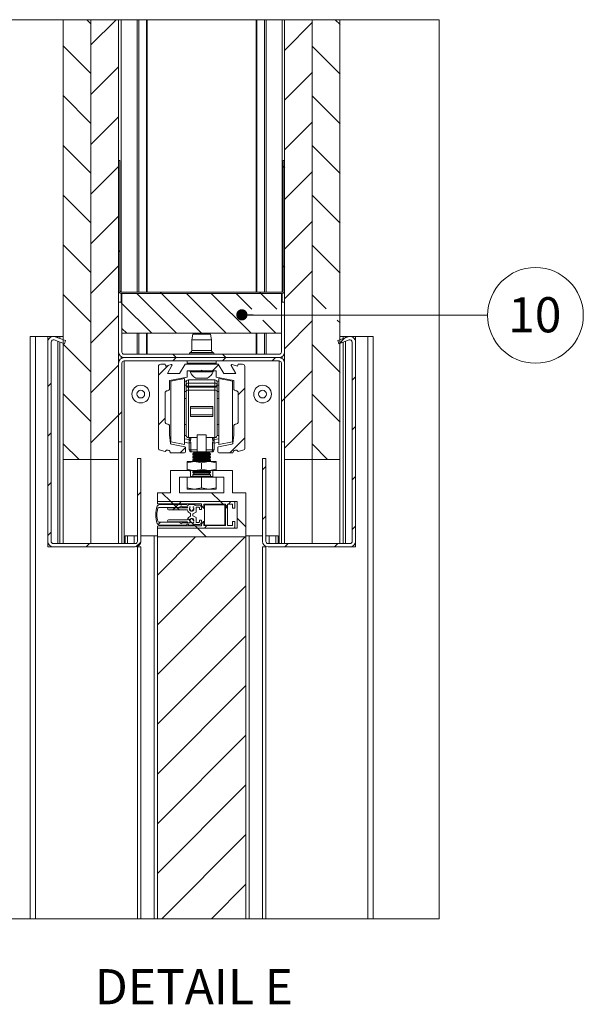
# Paper-space layout 'Sheet2' of a CAD drawing. Units: millimetres. Extents: x 0 to 420, y 0 to 297.
# Drawn here: x 236 to 286, y 148 to 237 of the extents above; entities that cross this region are included whole.
import ezdxf

# ---------------------------------------------------------------- set-up
doc = ezdxf.new("R2010")
doc.units = ezdxf.units.MM
doc.styles.add('SLDTEXTSTYLE0', font='TXT', dxfattribs={"width": 0.7})
doc.dimstyles.new('SLDDIMSTYLE0', dxfattribs={"dimtxt": 0.18, "dimasz": 1.016, "dimexe": 0, "dimexo": 0.0625, "dimgap": 0, "dimtad": 0, "dimtih": 1, "dimtoh": 1, "dimdec": 0, "dimrnd": 1e-09, "dimzin": 0, "dimdsep": 46, "dimtxsty": 'Standard', "dimblk1": 'DOT', "dimblk2": 'DOT', "dimsah": 1, "dimcen": 0.09, "dimadec": 0, "dimazin": 0, "dimtfac": 1.016, "dimtdec": 0, "dimtofl": 0, "dimtmove": 0, "dimatfit": 3, "dimldrblk": 'DOT', "dimfxl": 1, "dimfrac": 2, "dimtolj": 1, "dimtzin": 0, "dimarcsym": 0})

# ---------------------------------------------------------------- blocks, each defined once
blk = doc.blocks.new('SW_HATCH_2')
at = {"color": 0, "linetype": 'Continuous', "lineweight": 18}
for p, q in [((-9.826, 46.713), (-9.446, 46.334)), ((-7.169, 46.713), (-9.446, 44.435)), ((10.554, 46.475), (8.054, 43.975)), ((12.625, 46.713), (13.054, 46.284)), ((-11.946, 44.344), (-9.446, 41.844)), ((10.554, 44.294), (13.054, 41.794)), ((-6.946, 42.445), (-9.446, 39.945)), ((10.554, 41.985), (8.054, 39.485)), ((-11.946, 39.853), (-9.446, 37.353)), ((10.554, 39.804), (13.054, 37.304)), ((-6.946, 37.955), (-9.446, 35.455)), ((10.554, 37.495), (8.054, 34.995)), ((-11.946, 35.363), (-9.446, 32.863)), ((10.554, 35.314), (13.054, 32.814)), ((-6.946, 33.465), (-9.446, 30.965)), ((7.934, 33.444), (8.054, 33.324)), ((10.554, 33.004), (8.054, 30.504)), ((-11.946, 30.873), (-9.446, 28.373)), ((10.554, 30.824), (13.054, 28.324)), ((-6.946, 28.975), (-9.446, 26.475)), ((10.554, 28.514), (8.054, 26.014)), ((-11.946, 26.383), (-9.446, 23.883)), ((-6.946, 25.873), (-6.826, 25.753)), ((10.554, 26.334), (13.054, 23.834)), ((-6.946, 24.485), (-9.446, 21.985)), ((7.934, 24.463), (8.054, 24.344)), ((10.554, 24.024), (8.054, 21.524)), ((-11.946, 21.893), (-9.446, 19.393)), ((-5.318, 22), (-1.718, 18.4)), ((-3.193, 22.12), (-3.073, 22)), ((-3.073, 22), (0.527, 18.4)), ((-0.828, 22), (2.772, 18.4)), ((1.417, 22), (5.017, 18.4)), ((3.662, 22), (5.099, 20.563)), ((5.787, 22.12), (5.907, 22)), ((5.907, 22), (7.335, 20.572)), ((10.554, 21.843), (11.808, 20.59)), ((-6.763, 21.2), (-6.646, 21.083)), ((-6.646, 21.083), (-3.963, 18.4)), ((-6.946, 19.995), (-9.446, 17.495)), ((6.095, 19.567), (7.262, 18.4)), ((12.804, 19.593), (13.054, 19.343)), ((-6.646, 18.838), (-6.208, 18.4)), ((10.554, 19.534), (8.054, 17.034)), ((13.465, 17.955), (12.963, 17.453)), ((-11.946, 17.403), (-9.446, 14.903)), ((10.554, 17.353), (13.054, 14.853)), ((-2.063, 16.5), (-1.763, 16.2)), ((-1.761, 16.2), (-2.061, 15.9)), ((2.427, 16.5), (2.727, 16.2)), ((2.73, 16.2), (2.43, 15.9)), ((7.22, 16.2), (6.92, 15.9)), ((-6.946, 15.504), (-9.446, 13.004)), ((-2.472, 15.488), (-3.346, 14.614)), ((2.082, 15.552), (1.54, 15.01)), ((10.554, 15.044), (8.054, 12.544)), ((14.454, 14.454), (14.154, 14.154)), ((-13.046, 13.895), (-13.346, 13.595)), ((4.454, 13.434), (3.854, 12.834)), ((-11.946, 12.913), (-9.446, 10.413)), ((8.054, 12.544), (7.754, 12.244)), ((10.554, 12.863), (13.054, 10.363)), ((-6.946, 11.014), (-9.446, 8.514)), ((-6.646, 11.314), (-6.946, 11.014)), ((-2.746, 10.724), (-3.346, 10.124)), ((10.554, 10.554), (8.054, 8.054)), ((14.454, 9.964), (14.154, 9.664)), ((-13.046, 9.404), (-13.346, 9.104)), ((4.454, 8.944), (3.11, 7.6)), ((-11.946, 8.422), (-10.524, 7)), ((-0.904, 8.076), (-1.38, 7.6)), ((10.554, 8.373), (11.927, 7)), ((6.354, 6.354), (6.054, 6.054)), ((-0.543, 6), (-0.446, 5.903)), ((14.454, 5.474), (14.154, 5.174)), ((-13.046, 4.914), (-13.346, 4.614)), ((-4.946, 4.034), (-5.246, 3.734)), ((-3.034, 4), (-2.234, 3.2)), ((1.457, 4), (2.257, 3.2)), ((-2.034, 3), (-2.234, 3.2)), ((-1.694, 2.661), (-1.954, 2.92)), ((-1.57, 2.92), (-1.83, 2.661)), ((-1.29, 3.2), (-1.49, 3)), ((2.487, 2.97), (2.257, 3.2)), ((2.894, 2.894), (2.694, 2.694)), ((2.894, 2.563), (2.694, 2.763)), ((3.2, 3.2), (2.97, 2.97)), ((-1.85, 2.64), (-2.05, 2.44)), ((-1.474, 2.44), (-1.674, 2.64)), ((6.354, 1.864), (6.054, 1.564)), ((-3.152, 1.338), (-3.377, 1.113)), ((-0.544, 1.51), (-0.7, 1.666)), ((-0.112, 1.078), (-0.502, 1.468)), ((0.166, 0.8), (-0.034, 1)), ((1.03, 1.03), (0.8, 0.8)), ((3.754, 1.703), (4.554, 0.903)), ((14.454, 0.983), (14.154, 0.683)), ((-13.046, 0.424), (-13.346, 0.124)), ((0, 0), (-3.446, -3.446)), ((4.49, 0), (-3.446, -7.936)), ((0.166, 0.8), (0.966, 0)), ((-9.58, -0.6), (-9.88, -0.9)), ((-4.95, -0.46), (-5.387, -0.896)), ((8.38, -0.6), (8.08, -0.9)), ((12.87, -0.6), (12.57, -0.9)), ((4.554, -4.426), (-3.446, -12.426)), ((4.554, -8.917), (-3.446, -16.917)), ((4.554, -13.407), (-3.446, -21.407)), ((4.554, -17.897), (-3.446, -25.897)), ((4.554, -22.387), (-3.446, -30.387)), ((4.554, -26.877), (-3.044, -34.475)), ((4.554, -31.367), (1.446, -34.475))]:
    blk.add_line(p, q, dxfattribs=at)
blk = doc.blocks.new('SW_NOTE_26')
at = {"color": 0, "linetype": 'Continuous', "lineweight": 0}
blk.add_circle((4.323, -0.008), 4.323, dxfattribs=at)
at = {"color": 0, "linetype": 'Continuous', "lineweight": 0, "insert": (4.261, 1.633), "char_height": 3.175, "attachment_point": 2, "style": 'SLDTEXTSTYLE0'}
blk.add_mtext('10', dxfattribs=at)
blk = doc.blocks.new('_Dot')
at = {"color": 0, "linetype": 'ByBlock', "lineweight": -2}
blk.add_line((-0.5, 0), (-1, 0), dxfattribs=at)
at = {"color": 0, "linetype": 'ByBlock', "const_width": 0.5}
blk.add_lwpolyline([(-0.25, 0, 1), (0.25, 0, 1)], format="xyb", close=True, dxfattribs=at)

psp = doc.layouts.new('Sheet2')

# ---------------------------------------------------------------- linework, layer by layer
at = {"color": 7, "linetype": 'Continuous', "lineweight": 18}
for p, q in [((239.462, 197.087), (239.462, 236.8)), ((241.962, 236.8), (241.962, 197.087)), ((241.962, 197.087), (241.962, 236.8)), ((244.462, 236.8), (244.462, 197.087)), ((259.462, 197.087), (259.462, 236.8)), ((261.962, 197.087), (261.962, 236.8)), ((261.962, 236.8), (261.962, 197.087)), ((264.462, 236.8), (264.462, 197.087)), ((244.462, 224.087), (244.462, 212.327)), ((244.582, 224.087), (244.462, 224.087)), ((244.582, 224.087), (244.582, 212.327)), ((259.462, 224.087), (259.342, 224.087)), ((259.342, 212.327), (259.342, 224.087)), ((259.462, 212.327), (259.462, 224.087)), ((244.702, 212.207), (259.222, 212.207)), ((244.702, 212.087), (259.222, 212.087)), ((244.762, 212.087), (244.762, 208.487)), ((259.162, 212.087), (244.762, 212.087)), ((259.162, 208.487), (259.162, 212.087)), ((244.462, 211.287), (244.462, 206.787)), ((244.762, 211.287), (244.462, 211.287)), ((244.762, 211.287), (244.762, 206.787)), ((259.162, 206.787), (259.162, 211.287)), ((259.462, 211.287), (259.162, 211.287)), ((259.462, 206.787), (259.462, 211.287)), ((236.462, 208.187), (236.462, 155.613)), ((236.462, 208.187), (236.962, 208.187)), ((236.962, 208.187), (236.962, 155.613)), ((236.962, 208.187), (238.062, 208.187)), ((238.062, 208.187), (238.062, 207.689)), ((238.062, 208.187), (238.529, 208.187)), ((238.596, 208.187), (238.962, 208.187)), ((239.662, 207.82), (238.733, 208.158)), ((239.162, 208.187), (238.962, 208.187)), ((239.462, 208.187), (239.162, 208.187)), ((239.162, 208.187), (239.162, 208.002)), ((259.162, 208.487), (244.762, 208.487)), ((251.162, 208.387), (251.062, 207.887)), ((252.762, 208.387), (251.162, 208.387)), ((252.862, 207.887), (252.762, 208.387)), ((265.191, 208.158), (264.263, 207.82)), ((264.462, 208.187), (264.762, 208.187)), ((264.762, 208.187), (264.762, 208.002)), ((264.762, 208.187), (264.962, 208.187)), ((265.329, 208.187), (264.962, 208.187)), ((265.862, 208.187), (265.396, 208.187)), ((265.862, 208.187), (265.862, 207.689)), ((266.962, 208.187), (265.862, 208.187)), ((266.962, 208.187), (266.962, 155.613)), ((267.462, 208.187), (266.962, 208.187)), ((267.462, 208.187), (267.462, 155.613)), ((238.062, 207.689), (238.062, 189.687)), ((238.362, 207.689), (238.362, 189.687)), ((239.559, 207.539), (238.631, 207.876)), ((239.162, 207.683), (239.162, 189.487)), ((239.559, 207.539), (239.662, 207.82)), ((251.062, 207.887), (251.062, 206.927)), ((252.862, 207.887), (251.062, 207.887)), ((252.862, 206.927), (252.862, 207.887)), ((264.263, 207.82), (264.366, 207.539)), ((265.294, 207.876), (264.366, 207.539)), ((264.762, 207.683), (264.762, 189.487)), ((265.562, 189.687), (265.562, 207.689)), ((265.862, 189.687), (265.862, 207.689)), ((258.962, 206.587), (244.962, 206.587)), ((250.961, 206.753), (250.898, 206.717)), ((253.027, 206.717), (252.964, 206.753)), ((244.462, 205.987), (244.504, 205.987)), ((244.462, 205.787), (244.462, 198.687)), ((244.762, 205.787), (244.762, 198.687)), ((258.962, 206.287), (244.962, 206.287)), ((258.962, 205.987), (244.962, 205.987)), ((248.062, 205.487), (248.062, 198.045)), ((248.662, 205.687), (248.262, 205.687)), ((248.709, 205.515), (248.662, 205.687)), ((249.214, 205.65), (248.709, 205.515)), ((248.863, 204.837), (249.281, 205.562)), ((250.462, 205.687), (249.972, 204.837)), ((253.462, 205.687), (250.462, 205.687)), ((250.662, 205.987), (250.662, 205.787)), ((253.262, 205.787), (253.262, 205.987)), ((253.953, 204.837), (253.462, 205.687)), ((254.643, 205.562), (255.062, 204.837)), ((255.216, 205.515), (254.711, 205.65)), ((255.262, 205.687), (255.216, 205.515)), ((255.662, 205.687), (255.262, 205.687)), ((255.862, 198.045), (255.862, 205.487)), ((259.162, 198.687), (259.162, 205.787)), ((259.462, 205.987), (259.421, 205.987)), ((259.462, 198.687), (259.462, 205.787)), ((249.972, 204.837), (248.863, 204.837)), ((249.062, 204.219), (250.642, 204.527)), ((250.642, 204.527), (250.642, 205.097)), ((250.642, 205.097), (251.922, 205.097)), ((250.912, 205.087), (250.912, 205.011)), ((253.012, 205.087), (250.912, 205.087)), ((253.012, 205.011), (250.912, 205.011)), ((251.922, 205.097), (251.962, 205.137)), ((251.962, 205.137), (252.002, 205.097)), ((252.002, 205.097), (253.282, 205.097)), ((253.012, 205.011), (253.012, 205.087)), ((253.282, 205.097), (253.282, 204.527)), ((253.282, 204.527), (254.862, 204.219)), ((255.062, 204.837), (253.953, 204.837)), ((249.062, 203.487), (249.062, 204.219)), ((250.422, 204.403), (249.182, 204.162)), ((249.182, 204.162), (249.182, 201.699)), ((250.422, 204.403), (250.422, 201.725)), ((250.589, 204.163), (250.422, 204.163)), ((250.562, 204.063), (250.562, 203.802)), ((250.562, 203.802), (250.562, 203.715)), ((250.562, 203.185), (250.562, 203.715)), ((253.162, 204.263), (250.762, 204.263)), ((250.762, 203.982), (250.762, 203.702)), ((253.162, 203.982), (250.762, 203.982)), ((250.762, 203.702), (253.162, 203.702)), ((250.762, 203.615), (250.762, 203.702)), ((252.487, 204.427), (251.437, 204.427)), ((253.162, 203.982), (253.162, 203.702)), ((253.162, 203.615), (253.162, 203.702)), ((253.336, 204.163), (253.502, 204.163)), ((253.362, 204.063), (253.362, 203.802)), ((253.362, 203.802), (253.362, 203.715)), ((253.362, 203.185), (253.362, 203.715)), ((254.742, 204.162), (253.502, 204.403)), ((253.502, 198.423), (253.502, 204.403)), ((254.742, 198.664), (254.742, 204.162)), ((254.862, 204.219), (254.862, 203.487)), ((248.662, 200.487), (248.662, 203.087)), ((250.562, 203.185), (250.562, 199.263)), ((250.762, 203.615), (250.762, 203.35)), ((253.162, 203.615), (250.762, 203.615)), ((250.762, 199.063), (250.762, 203.35)), ((250.762, 203.35), (253.162, 203.35)), ((253.162, 203.615), (253.162, 203.35)), ((253.162, 199.063), (253.162, 203.35)), ((253.362, 203.185), (253.362, 199.263)), ((255.262, 203.087), (255.262, 200.487)), ((250.562, 202.593), (250.422, 202.593)), ((252.962, 201.874), (250.962, 201.874)), ((250.962, 201.874), (250.962, 201.713)), ((252.962, 201.874), (252.962, 201.713)), ((253.502, 202.593), (253.362, 202.593)), ((249.182, 201.699), (249.182, 198.664)), ((250.422, 201.725), (250.422, 198.423)), ((250.962, 201.713), (252.962, 201.713)), ((250.962, 201.113), (250.962, 201.713)), ((250.962, 201.113), (252.962, 201.113)), ((250.962, 201.113), (250.962, 200.953)), ((252.962, 201.113), (252.962, 201.713)), ((252.962, 201.113), (252.962, 200.953)), ((249.062, 199.307), (249.062, 200.087)), ((250.422, 200.233), (250.562, 200.233)), ((250.962, 200.953), (252.962, 200.953)), ((253.362, 200.233), (253.502, 200.233)), ((254.862, 200.087), (254.862, 199.307)), ((249.156, 198.542), (249.062, 199.307)), ((251.562, 199.325), (252.362, 199.325)), ((251.562, 197.786), (251.562, 199.325)), ((252.362, 197.786), (252.362, 199.325)), ((254.862, 199.307), (254.768, 198.542)), ((244.462, 198.687), (244.762, 198.687)), ((244.762, 189.487), (244.762, 198.687)), ((249.182, 198.664), (250.422, 198.423)), ((250.431, 198.223), (249.237, 198.456)), ((250.422, 198.645), (250.842, 198.563)), ((251.562, 199.063), (250.762, 199.063)), ((250.842, 199.063), (250.842, 199.012)), ((250.842, 199.012), (250.842, 198.882)), ((250.842, 199.012), (250.991, 199.012)), ((250.842, 198.575), (250.842, 198.882)), ((250.842, 198.575), (250.991, 198.575)), ((250.842, 198.575), (250.842, 197.963)), ((250.991, 199.012), (250.991, 199.063)), ((250.991, 197.963), (250.991, 198.575)), ((252.362, 199.063), (253.162, 199.063)), ((252.934, 199.012), (252.934, 199.063)), ((253.082, 199.012), (252.934, 199.012)), ((252.934, 197.963), (252.934, 198.575)), ((253.082, 198.575), (252.934, 198.575)), ((253.082, 199.063), (253.082, 199.012)), ((253.082, 199.012), (253.082, 198.882)), ((253.082, 198.575), (253.082, 198.882)), ((253.502, 198.645), (253.082, 198.563)), ((253.082, 198.575), (253.082, 197.963)), ((254.688, 198.456), (253.493, 198.223)), ((253.502, 198.423), (254.742, 198.664)), ((259.162, 198.687), (259.462, 198.687)), ((259.162, 198.687), (259.162, 189.487)), ((248.137, 197.949), (248.664, 197.81)), ((249.132, 197.687), (250.412, 197.687)), ((250.512, 197.787), (250.512, 198.125)), ((250.842, 197.963), (250.991, 197.963)), ((251.562, 197.963), (250.991, 197.963)), ((251.042, 197.763), (251.562, 197.763)), ((251.3, 197.687), (251.162, 197.591)), ((251.162, 197.591), (251.162, 197.514)), ((252.762, 197.591), (251.162, 197.591)), ((251.162, 197.514), (251.3, 197.417)), ((252.762, 197.514), (251.162, 197.514)), ((251.3, 197.417), (251.162, 197.321)), ((251.192, 197.763), (251.3, 197.687)), ((252.624, 197.687), (251.3, 197.687)), ((252.624, 197.417), (251.3, 197.417)), ((252.362, 197.786), (251.562, 197.786)), ((251.562, 197.786), (251.562, 197.763)), ((251.562, 197.763), (252.362, 197.763)), ((252.362, 197.963), (252.934, 197.963)), ((252.362, 197.786), (252.362, 197.763)), ((252.882, 197.763), (252.362, 197.763)), ((252.624, 197.687), (252.733, 197.763)), ((252.762, 197.591), (252.624, 197.687)), ((252.624, 197.417), (252.762, 197.514)), ((252.762, 197.321), (252.624, 197.417)), ((252.762, 197.514), (252.762, 197.591)), ((253.082, 197.963), (252.934, 197.963)), ((253.412, 198.125), (253.412, 197.787)), ((253.512, 197.687), (254.792, 197.687)), ((255.261, 197.81), (255.788, 197.949)), ((239.462, 197.087), (241.962, 197.087)), ((239.462, 197.087), (239.462, 189.487)), ((241.962, 189.487), (241.962, 197.087)), ((241.962, 197.087), (244.462, 197.087)), ((241.962, 197.087), (241.962, 189.487)), ((244.462, 189.487), (244.462, 197.087)), ((246.162, 189.687), (246.162, 197.187)), ((246.462, 197.187), (246.162, 197.187)), ((246.462, 189.687), (246.462, 197.187)), ((250.662, 196.887), (250.662, 196.771)), ((251.312, 196.887), (250.662, 196.887)), ((250.662, 196.771), (250.662, 196.204)), ((251.162, 197.321), (251.162, 197.244)), ((252.762, 197.321), (251.162, 197.321)), ((251.162, 197.244), (251.3, 197.147)), ((252.762, 197.244), (251.162, 197.244)), ((251.3, 197.147), (251.162, 197.051)), ((251.162, 197.051), (251.162, 196.974)), ((252.762, 197.051), (251.162, 197.051)), ((251.162, 196.974), (251.286, 196.887)), ((252.762, 196.974), (251.162, 196.974)), ((252.624, 197.147), (251.3, 197.147)), ((252.612, 196.887), (251.312, 196.887)), ((251.962, 196.771), (252.612, 196.887)), ((251.962, 196.771), (251.962, 196.204)), ((253.262, 196.887), (252.612, 196.887)), ((252.624, 197.147), (252.762, 197.244)), ((252.762, 197.051), (252.624, 197.147)), ((252.639, 196.887), (252.762, 196.974)), ((252.762, 197.244), (252.762, 197.321)), ((252.762, 196.974), (252.762, 197.051)), ((253.262, 196.771), (253.262, 196.887)), ((253.262, 196.771), (253.262, 196.204)), ((257.462, 197.187), (257.462, 189.687)), ((257.762, 197.187), (257.462, 197.187)), ((257.762, 197.187), (257.762, 189.687)), ((259.462, 197.087), (261.962, 197.087)), ((259.462, 197.087), (259.462, 189.487)), ((261.962, 197.087), (264.462, 197.087)), ((261.962, 197.087), (261.962, 189.487)), ((261.962, 197.087), (261.962, 189.487)), ((264.462, 197.087), (264.462, 189.487)), ((249.162, 196.087), (249.162, 194.087)), ((250.962, 196.087), (249.162, 196.087)), ((250.662, 196.087), (250.662, 196.204)), ((250.962, 195.487), (250.962, 196.087)), ((251.312, 196.087), (250.962, 196.087)), ((251.3, 196.067), (251.162, 195.971)), ((251.162, 195.971), (251.162, 195.894)), ((252.762, 195.971), (251.162, 195.971)), ((251.162, 195.894), (251.3, 195.797)), ((252.762, 195.894), (251.162, 195.894)), ((251.3, 195.797), (251.162, 195.701)), ((251.162, 195.701), (251.162, 195.547)), ((252.762, 195.701), (251.162, 195.701)), ((251.272, 196.087), (251.3, 196.067)), ((252.624, 196.067), (251.3, 196.067)), ((252.624, 195.797), (251.3, 195.797)), ((251.312, 196.087), (252.612, 196.087)), ((251.962, 196.204), (252.612, 196.087)), ((252.612, 196.087), (252.962, 196.087)), ((252.624, 196.067), (252.653, 196.087)), ((252.762, 195.971), (252.624, 196.067)), ((252.624, 195.797), (252.762, 195.894)), ((252.762, 195.701), (252.624, 195.797)), ((252.762, 195.894), (252.762, 195.971)), ((252.762, 195.547), (252.762, 195.701)), ((254.762, 196.087), (252.962, 196.087)), ((252.962, 196.087), (252.962, 195.487)), ((253.262, 196.204), (253.262, 196.087)), ((254.762, 194.087), (254.762, 196.087)), ((249.962, 195.487), (250.962, 195.487)), ((249.962, 194.087), (249.962, 195.487)), ((250.662, 195.487), (250.662, 194.529)), ((252.962, 195.547), (250.962, 195.547)), ((250.962, 195.487), (251.962, 195.487)), ((251.962, 195.487), (251.962, 194.529)), ((251.962, 195.487), (252.962, 195.487)), ((252.962, 195.487), (253.962, 195.487)), ((253.262, 195.487), (253.262, 194.529)), ((253.962, 195.487), (253.962, 194.087)), ((247.962, 194.087), (247.962, 193.287)), ((249.162, 194.087), (247.962, 194.087)), ((253.962, 194.087), (249.962, 194.087)), ((250.662, 194.529), (250.662, 194.412)), ((250.662, 194.412), (251.312, 194.412)), ((251.312, 194.412), (252.612, 194.412)), ((253.262, 194.529), (252.612, 194.412)), ((252.612, 194.412), (253.262, 194.412)), ((253.262, 194.412), (253.262, 194.529)), ((255.962, 194.087), (254.762, 194.087)), ((255.962, 190.087), (255.962, 194.087)), ((247.962, 193.287), (255.162, 193.287)), ((247.962, 193.287), (247.962, 193.147)), ((254.862, 193.287), (247.962, 193.287)), ((248.022, 193.087), (251.962, 193.087)), ((250.623, 193.007), (248.144, 193.007)), ((251.318, 193.007), (250.782, 193.007)), ((251.367, 192.921), (251.318, 193.007)), ((251.367, 192.921), (251.413, 192.967)), ((251.413, 192.967), (251.834, 192.967)), ((251.834, 192.967), (251.957, 192.755)), ((251.962, 193.087), (251.962, 192.925)), ((252.162, 193.057), (254.102, 193.057)), ((252.162, 192.727), (252.162, 193.057)), ((252.312, 192.987), (253.952, 192.987)), ((254.102, 193.057), (254.102, 191.118)), ((254.302, 193.057), (254.762, 193.057)), ((254.302, 191.118), (254.302, 193.057)), ((254.762, 192.687), (254.762, 193.057)), ((254.962, 193.187), (254.962, 192.687)), ((255.162, 193.287), (255.162, 190.887)), ((248.095, 192.748), (249.944, 192.748)), ((248.962, 192.727), (250.681, 192.727)), ((250.671, 192.527), (248.962, 192.527)), ((250.183, 192.807), (250.716, 192.807)), ((250.872, 192.807), (250.883, 192.807)), ((250.922, 192.757), (250.872, 192.807)), ((250.879, 192.662), (251.029, 192.427)), ((250.922, 192.757), (250.922, 192.756)), ((250.962, 191.954), (250.962, 192.22)), ((251.096, 192.427), (251.246, 192.662)), ((251.462, 192.34), (251.162, 192.167)), ((251.162, 192.167), (251.162, 192.008)), ((251.203, 192.757), (251.253, 192.807)), ((251.203, 192.755), (251.203, 192.757)), ((251.241, 192.807), (251.253, 192.807)), ((251.462, 192.727), (251.462, 192.34)), ((251.722, 192.767), (251.502, 192.767)), ((251.762, 192.607), (251.762, 192.727)), ((251.922, 192.567), (251.802, 192.567)), ((251.962, 192.925), (252.088, 192.707)), ((251.962, 192.735), (251.962, 192.607)), ((252.212, 191.247), (252.212, 192.887)), ((254.052, 192.887), (254.052, 191.247)), ((254.962, 192.687), (254.762, 192.687)), ((249.944, 191.425), (248.095, 191.425)), ((248.962, 191.647), (250.671, 191.647)), ((250.681, 191.447), (248.962, 191.447)), ((250.883, 191.366), (250.183, 191.366)), ((250.872, 191.367), (250.716, 191.367)), ((250.872, 191.367), (250.922, 191.417)), ((251.029, 191.747), (250.879, 191.511)), ((251.246, 191.511), (251.096, 191.747)), ((251.162, 192.008), (251.462, 191.835)), ((251.203, 191.417), (251.203, 191.419)), ((251.255, 191.366), (251.203, 191.417)), ((251.255, 191.366), (251.241, 191.366)), ((251.318, 191.166), (251.368, 191.253)), ((251.413, 191.207), (251.368, 191.253)), ((251.834, 191.207), (251.413, 191.207)), ((251.462, 191.835), (251.462, 191.447)), ((251.502, 191.407), (251.722, 191.407)), ((251.762, 191.447), (251.762, 191.567)), ((251.802, 191.607), (251.922, 191.607)), ((251.957, 191.42), (251.834, 191.207)), ((251.962, 191.567), (251.962, 191.44)), ((252.088, 191.467), (251.962, 191.25)), ((251.962, 191.25), (251.962, 191.087)), ((252.162, 191.118), (252.162, 191.447)), ((254.762, 191.118), (254.762, 191.487)), ((254.762, 191.487), (254.962, 191.487)), ((254.962, 191.487), (254.962, 190.987)), ((247.962, 191.027), (247.962, 190.887)), ((247.962, 190.887), (247.962, 190.087)), ((255.162, 190.887), (247.962, 190.887)), ((247.962, 190.887), (254.862, 190.887)), ((251.962, 191.087), (248.022, 191.087)), ((248.144, 191.166), (250.623, 191.166)), ((250.782, 191.166), (251.318, 191.166)), ((254.102, 191.118), (252.162, 191.118)), ((253.952, 191.147), (252.312, 191.147)), ((254.762, 191.118), (254.302, 191.118)), ((238.062, 189.687), (238.062, 189.187)), ((245.962, 189.487), (238.562, 189.487)), ((245.062, 190.187), (245.062, 189.487)), ((245.062, 190.187), (245.262, 190.187)), ((245.262, 190.187), (245.862, 190.187)), ((245.862, 190.187), (245.862, 189.487)), ((245.862, 190.187), (246.162, 190.187)), ((246.462, 190.187), (247.675, 190.187)), ((247.675, 190.187), (247.675, 155.613)), ((247.675, 190.187), (247.962, 190.187)), ((247.962, 190.087), (255.962, 190.087)), ((247.962, 190.087), (247.962, 155.613)), ((256.25, 190.187), (255.962, 190.187)), ((255.962, 190.087), (255.962, 155.613)), ((256.25, 155.613), (256.25, 190.187)), ((257.462, 190.187), (256.25, 190.187)), ((258.062, 190.187), (257.762, 190.187)), ((265.362, 189.487), (257.962, 189.487)), ((258.062, 189.487), (258.062, 190.187)), ((258.662, 190.187), (258.062, 190.187)), ((258.862, 190.187), (258.662, 190.187)), ((258.862, 189.487), (258.862, 190.187)), ((265.862, 189.687), (265.862, 189.187)), ((238.062, 189.187), (238.562, 189.187)), ((245.962, 189.187), (238.562, 189.187)), ((246.152, 189.187), (246.152, 155.613)), ((246.462, 189.187), (246.152, 189.187)), ((246.462, 155.613), (246.462, 189.187)), ((257.462, 189.187), (257.462, 155.613)), ((257.462, 189.187), (257.772, 189.187)), ((257.772, 189.187), (257.772, 155.613)), ((265.362, 189.187), (257.962, 189.187)), ((265.862, 189.187), (265.362, 189.187))]:
    psp.add_line(p, q, dxfattribs=at)
at = {"color": 174, "linetype": 'Continuous', "lineweight": 18}
for p, q in [((244.702, 236.8), (244.702, 212.207)), ((246.142, 236.8), (246.142, 212.207)), ((246.288, 236.8), (246.288, 212.207)), ((246.971, 236.8), (246.971, 212.207)), ((247.044, 236.8), (247.044, 212.207)), ((256.881, 236.8), (256.881, 212.207)), ((256.954, 236.8), (256.954, 212.207)), ((257.637, 236.8), (257.637, 212.207)), ((257.783, 236.8), (257.783, 212.207)), ((259.222, 236.8), (259.222, 212.207)), ((244.702, 212.087), (244.702, 211.287)), ((259.222, 212.087), (259.222, 211.287)), ((238.962, 208.187), (238.962, 208.075)), ((246.142, 208.487), (246.142, 206.587)), ((246.288, 208.487), (246.288, 206.587)), ((246.971, 208.487), (246.971, 206.587)), ((247.044, 208.487), (247.044, 206.587)), ((256.881, 208.487), (256.881, 206.587)), ((256.954, 208.487), (256.954, 206.587)), ((257.637, 208.487), (257.637, 206.587)), ((257.783, 208.487), (257.783, 206.587)), ((264.962, 208.187), (264.962, 208.075)), ((238.962, 207.756), (238.962, 189.487)), ((264.962, 207.756), (264.962, 189.487)), ((244.702, 206.36), (244.702, 206.214)), ((253.027, 206.717), (250.898, 206.717)), ((252.964, 206.753), (250.961, 206.753)), ((252.862, 206.927), (251.062, 206.927)), ((259.222, 206.36), (259.222, 206.214)), ((244.962, 189.487), (244.962, 205.987)), ((253.262, 205.787), (250.662, 205.787)), ((258.962, 205.987), (258.962, 189.487)), ((250.422, 203.788), (250.562, 203.788)), ((250.762, 203.982), (250.762, 204.263)), ((253.162, 203.982), (253.162, 204.263)), ((253.502, 203.788), (253.362, 203.788)), ((250.422, 203.235), (250.562, 203.235)), ((253.502, 203.235), (253.362, 203.235)), ((250.422, 199.263), (250.562, 199.263)), ((253.502, 199.263), (253.362, 199.263)), ((250.842, 198.882), (250.422, 198.964)), ((253.082, 198.882), (253.502, 198.964)), ((245.262, 190.187), (245.262, 189.487)), ((258.662, 189.487), (258.662, 190.187))]:
    psp.add_line(p, q, dxfattribs=at)
at = {"color": 7, "linetype": 'Continuous', "lineweight": 18, "flags": 128}
for points in [[(239.462, 236.8), (230.517, 236.8)], [(230.517, 155.613), (236.462, 155.613), (236.962, 155.613), (246.152, 155.613), (246.462, 155.613), (247.675, 155.613), (247.962, 155.613), (248.365, 155.613), (252.855, 155.613), (255.962, 155.613), (256.25, 155.613), (257.462, 155.613), (257.772, 155.613), (266.962, 155.613), (267.462, 155.613), (273.408, 155.613), (273.408, 236.8), (264.462, 236.8), (264.034, 236.8), (261.962, 236.8), (261.962, 236.8), (259.462, 236.8), (259.222, 236.8), (257.783, 236.8), (257.637, 236.8), (256.954, 236.8), (256.881, 236.8), (247.044, 236.8), (246.971, 236.8), (246.288, 236.8), (246.142, 236.8), (244.702, 236.8), (244.462, 236.8), (244.24, 236.8), (241.962, 236.8), (241.962, 236.8), (241.583, 236.8), (239.462, 236.8)], [(250.762, 203.702), (250.723, 203.704), (250.686, 203.709), (250.651, 203.719), (250.621, 203.731), (250.596, 203.746), (250.578, 203.764), (250.566, 203.782), (250.562, 203.802)], [(250.762, 203.615), (250.723, 203.617), (250.686, 203.623), (250.651, 203.632), (250.621, 203.644), (250.596, 203.659), (250.578, 203.677), (250.566, 203.695), (250.562, 203.715)], [(253.162, 203.702), (253.201, 203.704), (253.239, 203.709), (253.273, 203.719), (253.304, 203.731), (253.329, 203.746), (253.347, 203.764), (253.359, 203.782), (253.362, 203.802)], [(253.162, 203.615), (253.201, 203.617), (253.239, 203.623), (253.273, 203.632), (253.304, 203.644), (253.329, 203.659), (253.347, 203.677), (253.359, 203.695), (253.362, 203.715)], [(250.991, 198.575), (250.983, 198.633), (250.946, 198.717), (250.928, 198.756), (250.929, 198.771), (250.94, 198.799), (250.946, 198.81)], [(250.946, 198.81), (250.98, 198.905), (250.991, 199.012)], [(252.978, 198.81), (252.944, 198.905), (252.934, 199.012)], [(252.934, 198.575), (252.941, 198.633), (252.979, 198.717), (252.997, 198.756), (252.996, 198.771), (252.985, 198.799), (252.978, 198.81)], [(251.312, 196.887), (251.135, 196.878), (250.662, 196.771)], [(251.962, 196.771), (251.798, 196.821), (251.312, 196.887)], [(252.612, 196.887), (252.659, 196.887), (253.262, 196.771)], [(251.312, 196.087), (251.135, 196.097), (250.662, 196.204)], [(251.962, 196.204), (251.798, 196.154), (251.312, 196.087)], [(252.612, 196.087), (252.659, 196.088), (253.262, 196.204)], [(251.312, 194.412), (250.805, 194.485), (250.662, 194.529)], [(251.962, 194.529), (251.472, 194.42), (251.312, 194.412)], [(252.612, 194.412), (252.566, 194.413), (251.962, 194.529)]]:
    psp.add_lwpolyline(points, dxfattribs=at)
at = {"color": 7, "linetype": 'Continuous', "lineweight": 18}
for centre, radius in [((246.462, 202.987), 0.8), ((257.462, 202.987), 0.8), ((246.462, 202.987), 0.35), ((257.462, 202.987), 0.35)]:
    psp.add_circle(centre, radius, dxfattribs=at)
for centre, radius, start, end in [((244.702, 212.327), 0.24, 180.00825, 269.99371), ((244.702, 212.327), 0.12, 180.01736, 269.98442), ((259.222, 212.327), 0.24, 270.00629, 359.99175), ((259.222, 212.327), 0.12, 270.01558, 359.98264), ((238.562, 207.689), 0.5, 69.99607, 180.00319), ((265.362, 207.689), 0.5, 359.99681, 110.00393), ((238.562, 207.689), 0.2, 70.00374, 179.99819), ((265.362, 207.689), 0.2, 0.00181, 109.99626), ((244.962, 206.787), 0.5, 180.00055, 269.99954), ((244.962, 206.787), 0.2, 180.00116, 269.99948), ((250.932, 206.657), 0.0695, 119.58369, 270.00274), ((250.862, 206.927), 0.2, 299.58789, 359.99885), ((253.062, 206.927), 0.2, 180.00115, 240.41211), ((252.993, 206.657), 0.0695, 269.99726, 60.41631), ((258.962, 206.787), 0.5, 270.00046, 359.99945), ((258.962, 206.787), 0.2, 270.00052, 359.99884), ((244.962, 205.787), 0.5, 90.00046, 179.99945), ((244.962, 205.787), 0.2, 90.00052, 179.99884), ((248.262, 205.487), 0.2, 90.00041, 179.99884), ((249.229, 205.592), 0.06, 329.99432, 105.00756), ((250.762, 205.787), 0.1, 179.99774, 269.99959), ((253.162, 205.787), 0.1, 270.00041, 0.00226), ((254.695, 205.592), 0.06, 74.99244, 210.00568), ((255.662, 205.487), 0.2, 0.00116, 89.99959), ((258.962, 205.787), 0.5, 0.00055, 89.99954), ((258.962, 205.787), 0.2, 0.00116, 89.99948), ((251.962, 205.427), 1.129, 201.61157, 242.29833), ((251.312, 205.137), 0.0499, 269.97386, 306.90174), ((251.962, 205.427), 1.129, 297.70167, 338.38843), ((252.612, 205.137), 0.0499, 233.09839, 270.026), ((250.762, 204.063), 0.2, 90.00041, 180.00226), ((250.753, 203.791), 0.191, 87.18336, 176.87215), ((253.162, 204.063), 0.2, 359.99774, 89.99959), ((253.172, 203.791), 0.191, 3.12785, 92.81664), ((248.862, 203.087), 0.2, 90.00041, 179.99884), ((248.862, 203.487), 0.2, 270.00041, 359.99884), ((250.746, 203.166), 0.185, 85.02125, 173.96626), ((253.178, 203.166), 0.185, 6.03374, 94.97875), ((255.062, 203.487), 0.2, 180.00116, 269.99959), ((255.062, 203.087), 0.2, 0.00116, 89.99959), ((248.862, 200.487), 0.2, 180.00116, 269.99959), ((248.862, 200.087), 0.2, 359.99774, 89.99959), ((255.062, 200.087), 0.2, 90.00041, 180.00226), ((255.062, 200.487), 0.2, 270.00041, 359.99884), ((250.762, 199.263), 0.2, 180.00116, 269.99959), ((253.162, 199.263), 0.2, 270.00041, 359.99884), ((249.256, 198.554), 0.1, 186.99484, 259.00661), ((251.336, 199.484), 0.778, 230.66339, 239.98635), ((252.589, 199.484), 0.778, 300.01365, 309.33661), ((254.669, 198.554), 0.1, 280.99339, 353.00516), ((248.162, 198.045), 0.1, 180.00073, 255.29953), ((248.882, 197.689), 0.25, 359.54091, 151.05983), ((250.412, 197.787), 0.1, 270.00041, 359.99543), ((250.412, 198.125), 0.1, 359.99523, 79.00813), ((251.042, 197.963), 0.2, 180.00111, 269.99961), ((251.223, 197.917), 0.237, 168.63127, 220.39069), ((252.702, 197.917), 0.237, 319.60931, 11.36873), ((252.882, 197.963), 0.2, 270.00039, 359.99889), ((253.512, 198.125), 0.1, 100.99187, 180.00477), ((253.512, 197.787), 0.1, 180.00457, 269.99959), ((255.042, 197.689), 0.25, 28.94017, 180.45909), ((255.762, 198.045), 0.1, 284.70047, 359.99927), ((248.144, 192.807), 0.2, 89.99985, 160.87245), ((248.022, 193.147), 0.06, 179.99853, 270.00325), ((250.703, 193.007), 0.0799, 180.00754, 359.99246), ((252.312, 192.887), 0.1, 90.00039, 179.99545), ((253.952, 192.887), 0.1, 0.00457, 89.99959), ((254.862, 193.187), 0.1, 359.99756, 89.99977), ((250.222, 192.087), 2.4, 160.87609, 199.12391), ((250.222, 192.087), 2.3, 165.21734, 194.78266), ((248.095, 192.648), 0.1, 89.99738, 165.21802), ((248.964, 192.627), 0.1, 91.37909, 268.62091), ((249.944, 192.828), 0.08, 269.99312, 352.81714), ((250.103, 192.808), 0.08, 359.57522, 172.85894), ((251.062, 192.608), 0.4, 191.5681, 255.52104), ((251.062, 192.608), 0.4, 150.04421, 162.57997), ((251.062, 192.608), 0.2, 160.71322, 19.28678), ((250.912, 192.684), 0.0399, 194.22091, 212.51511), ((250.883, 192.767), 0.04, 342.82292, 89.99239), ((251.062, 192.448), 0.04, 212.48641, 327.51359), ((251.241, 192.767), 0.04, 90.00261, 198.5313), ((251.212, 192.684), 0.0399, 327.48412, 345.77985), ((251.502, 192.727), 0.04, 90.00621, 179.98625), ((251.722, 192.727), 0.04, 0.01375, 89.99379), ((251.802, 192.607), 0.04, 180.01381, 269.99378), ((251.922, 192.607), 0.04, 270.00622, 359.98621), ((251.922, 192.735), 0.04, 0.00329, 30.00903), ((252.122, 192.727), 0.04, 210.00834, 359.99641), ((248.144, 191.366), 0.2, 199.12179, 270.00112), ((248.095, 191.525), 0.1, 194.78198, 270.00262), ((248.964, 191.547), 0.1, 91.37567, 268.62433), ((249.944, 191.345), 0.08, 7.18286, 90.00688), ((250.103, 191.365), 0.08, 187.14106, 0.42478), ((250.703, 191.166), 0.0799, 359.999, 180.001), ((251.062, 191.567), 0.4, 104.47896, 168.4319), ((251.062, 191.567), 0.4, 197.42003, 209.95579), ((251.062, 191.567), 0.2, 340.51062, 199.48938), ((250.912, 191.49), 0.0398, 147.44634, 164.52996), ((250.883, 191.406), 0.04, 270.0017, 16.97182), ((251.062, 191.725), 0.04, 32.48641, 147.51359), ((251.241, 191.406), 0.04, 161.45976, 269.99405), ((251.213, 191.49), 0.0398, 15.47067, 32.55344), ((251.502, 191.447), 0.04, 179.99667, 269.99379), ((251.722, 191.447), 0.04, 270.00621, 0.00333), ((251.802, 191.567), 0.04, 89.97707, 180.01535), ((251.922, 191.567), 0.04, 359.98464, 90.02293), ((251.922, 191.44), 0.04, 329.99097, 0.01378), ((252.122, 191.447), 0.04, 359.99917, 150.01316), ((252.312, 191.247), 0.1, 180.00455, 269.99961), ((253.952, 191.247), 0.1, 270.00041, 359.99543), ((248.022, 191.027), 0.06, 90.01618, 179.99342), ((254.862, 190.987), 0.1, 270.00023, 0.00244), ((238.562, 189.687), 0.5, 180.00055, 269.99945), ((238.562, 189.687), 0.2, 180.00152, 269.99933), ((245.962, 189.687), 0.5, 270.00043, 359.99953), ((245.962, 189.687), 0.2, 270.00041, 359.99884), ((257.962, 189.687), 0.5, 180.00047, 269.99957), ((257.962, 189.687), 0.2, 180.00116, 269.99959), ((265.362, 189.687), 0.2, 270.00067, 359.99848), ((265.362, 189.687), 0.5, 270.00055, 359.99945)]:
    psp.add_arc(centre, radius, start, end, dxfattribs=at)

# ---------------------------------------------------------------- block references
psp.add_blockref('SW_HATCH_2', (251.409, 190.087), dxfattribs=at)
at = {"color": 7, "linetype": 'Continuous', "lineweight": 0}
psp.add_blockref('SW_NOTE_26', (277.8, 210.107), dxfattribs=at)

# ---------------------------------------------------------------- texts
at = {"color": 7, "linetype": 'Continuous', "lineweight": 0, "insert": (251.26, 151.058), "char_height": 3.175, "attachment_point": 2, "style": 'SLDTEXTSTYLE0'}
psp.add_mtext('DETAIL E', dxfattribs=at)

# ---------------------------------------------------------------- leaders
at = {"color": 7, "linetype": 'Continuous', "lineweight": 0}
psp.add_leader([(255.599, 210.147), (277.8, 210.107)], dimstyle='SLDDIMSTYLE0', dxfattribs=at)

doc.saveas('drawing.dxf')
